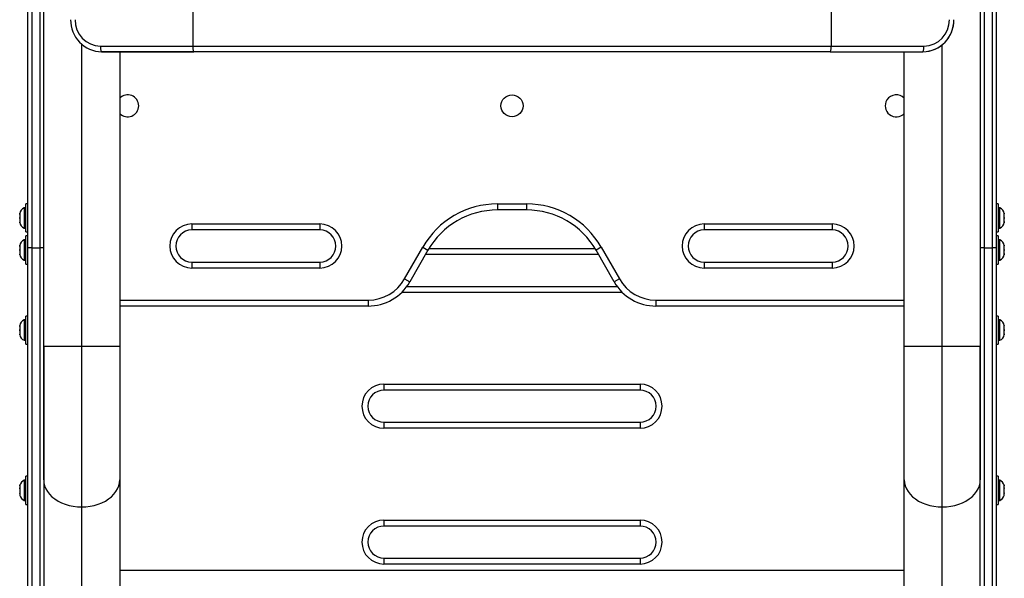
# Model space of a CAD drawing. Extents: x -90 to 260, y -9 to 580.
# Drawn here: x 113 to 144, y 119 to 136 of the extents above; entities that cross this region are included whole.
import ezdxf

# ---------------------------------------------------------------- set-up
doc = ezdxf.new("R2010")
doc.units = 0
doc.header["$LTSCALE"] = 0.125
doc.header["$MEASUREMENT"] = 0
doc.layers.add('CONTOUR', color=7, linetype='CONTINUOUS')

msp = doc.modelspace()

# ---------------------------------------------------------------- linework, layer by layer
at = {"layer": 'CONTOUR'}
for p, q in [((114.18335, 125.90823), (114.18335, 190.67585)), ((143.43335, 190.2381), (143.43335, 125.90823)), ((113.68335, 128.97432), (113.68335, 157.15595)), ((113.80835, 157.15595), (113.80835, 128.97432)), ((114.05835, 157.15595), (114.05835, 128.97432)), ((143.55835, 157.15595), (143.55835, 128.97432)), ((143.80835, 157.15595), (143.80835, 128.97432)), ((143.93335, 157.15595), (143.93335, 128.97432)), ((118.84047, 144.91898), (118.84047, 135.27254)), ((138.77622, 144.91898), (138.77622, 135.27254)), ((115.37085, 125.90823), (115.37085, 135.32748)), ((142.24585, 125.90823), (142.24585, 135.31562)), ((115.95677, 135.27254), (118.84047, 135.27254)), ((115.98914, 135.09576), (118.87284, 135.09576)), ((118.87284, 135.09576), (116.00848, 135.09576)), ((116.55835, 135.09576), (116.55835, 125.90823)), ((118.84047, 135.27254), (138.77622, 135.27254)), ((138.74386, 135.09576), (118.87284, 135.09576)), ((138.74386, 135.09576), (141.64157, 135.09576)), ((138.77622, 135.27254), (141.67393, 135.27254)), ((141.05835, 125.90823), (141.05835, 135.09576)), ((113.62135, 130.22701), (113.57445, 130.22701)), ((113.57445, 130.22701), (113.57445, 129.58951)), ((113.68335, 130.34576), (113.62135, 130.34576)), ((113.62135, 130.32295), (113.62135, 130.34576)), ((113.62135, 129.47076), (113.62135, 130.32295)), ((128.35203, 130.34576), (128.35203, 130.15826)), ((128.35203, 130.34576), (129.26467, 130.34576)), ((129.26467, 130.15826), (128.35203, 130.15826)), ((129.26467, 130.34576), (129.26467, 130.15826)), ((143.99535, 130.34576), (143.93335, 130.34576)), ((143.99535, 130.34576), (143.99535, 129.47076)), ((144.04225, 130.22701), (143.99535, 130.22701)), ((144.04225, 129.58951), (144.04225, 130.22701)), ((113.4425, 130.05721), (113.43385, 130.01952)), ((113.43385, 130.03837), (113.4425, 130.05721)), ((113.43385, 130.04888), (113.43385, 130.03837)), ((113.43385, 130.01952), (113.43385, 130.03837)), ((113.43385, 130.01952), (113.43385, 129.92711)), ((113.43385, 129.88941), (113.43385, 129.92714)), ((113.43385, 129.92711), (113.4425, 129.90826)), ((113.4425, 129.90826), (113.43385, 129.88941)), ((113.43385, 129.88941), (113.43385, 129.797)), ((113.43385, 129.797), (113.4425, 129.7593)), ((113.43385, 129.797), (113.43385, 129.77815)), ((113.43385, 129.77815), (113.43385, 129.76763)), ((113.4425, 129.7593), (113.43385, 129.77815)), ((144.1742, 130.05721), (144.18285, 130.03837)), ((144.18285, 130.01952), (144.1742, 130.05721)), ((144.1742, 129.90826), (144.18285, 129.92711)), ((144.18285, 129.88941), (144.1742, 129.90826)), ((144.1742, 129.7593), (144.18285, 129.797)), ((144.18285, 129.77815), (144.1742, 129.7593)), ((144.18285, 130.03837), (144.18285, 130.04888)), ((144.18285, 130.01952), (144.18285, 130.03837)), ((144.18285, 129.92711), (144.18285, 130.01952)), ((144.18285, 129.92711), (144.18285, 129.88941)), ((144.18285, 129.797), (144.18285, 129.88941)), ((144.18285, 129.797), (144.18285, 129.77815)), ((144.18285, 129.76763), (144.18285, 129.77815)), ((113.57445, 129.58951), (113.62135, 129.58951)), ((113.62135, 129.47076), (113.68335, 129.47076)), ((118.80835, 129.72076), (122.80835, 129.72076)), ((118.80835, 129.72076), (118.80835, 129.53326)), ((122.80835, 129.53326), (118.80835, 129.53326)), ((122.80835, 129.72076), (122.80835, 129.53326)), ((134.80835, 129.72076), (138.80835, 129.72076)), ((134.80835, 129.72076), (134.80835, 129.53326)), ((138.80835, 129.53326), (134.80835, 129.53326)), ((138.80835, 129.72076), (138.80835, 129.53326)), ((143.93335, 129.47076), (143.99535, 129.47076)), ((143.99535, 129.58951), (144.04225, 129.58951)), ((113.62135, 129.22701), (113.57445, 129.22701)), ((113.57445, 129.22701), (113.57445, 128.58951)), ((113.68335, 129.34576), (113.62135, 129.34576)), ((113.62135, 129.32295), (113.62135, 129.34576)), ((113.62135, 128.47076), (113.62135, 129.32295)), ((143.99535, 129.34576), (143.93335, 129.34576)), ((143.99535, 129.34576), (143.99535, 128.47076)), ((144.04225, 129.22701), (143.99535, 129.22701)), ((144.04225, 128.58951), (144.04225, 129.22701)), ((113.4425, 129.05721), (113.43385, 129.01952)), ((113.43385, 129.03837), (113.4425, 129.05721)), ((113.43385, 129.04888), (113.43385, 129.03837)), ((113.43385, 129.01952), (113.43385, 129.03837)), ((113.43385, 129.01952), (113.43385, 128.92711)), ((113.43385, 128.92711), (113.4425, 128.90826)), ((113.43385, 128.88941), (113.43385, 128.92711)), ((113.4425, 128.90826), (113.43385, 128.88941)), ((113.43385, 128.88941), (113.43385, 128.797)), ((113.80835, 128.97432), (113.68335, 128.97432)), ((113.80835, 128.97432), (114.05835, 128.97432)), ((114.18335, 128.97432), (114.05835, 128.97432)), ((125.45298, 128.00531), (126.0207, 128.99525)), ((126.18335, 128.90197), (125.61563, 127.91203)), ((126.0207, 128.99525), (126.18335, 128.90197)), ((126.21724, 128.95928), (131.39946, 128.95928)), ((131.596, 128.99525), (131.43335, 128.90197)), ((132.00107, 127.91203), (131.43335, 128.90197)), ((131.596, 128.99525), (132.16372, 128.00531)), ((143.55835, 128.97432), (143.43335, 128.97432)), ((143.55835, 128.97432), (143.80835, 128.97432)), ((143.93335, 128.97432), (143.80835, 128.97432)), ((144.1742, 129.05721), (144.18285, 129.03837)), ((144.18285, 129.01952), (144.1742, 129.05721)), ((144.1742, 128.90826), (144.18285, 128.92711)), ((144.18285, 128.88941), (144.1742, 128.90826)), ((144.18285, 129.03837), (144.18285, 129.04888)), ((144.18285, 129.01952), (144.18285, 129.03837)), ((144.18285, 128.92711), (144.18285, 129.01952)), ((144.18285, 128.92711), (144.18285, 128.88941)), ((144.18285, 128.797), (144.18285, 128.88941)), ((113.43385, 128.797), (113.4425, 128.7593)), ((113.43385, 128.797), (113.43385, 128.77815)), ((113.43385, 128.77815), (113.43385, 128.76763)), ((113.4425, 128.7593), (113.43385, 128.77815)), ((113.57445, 128.58951), (113.62135, 128.58951)), ((118.80835, 128.53326), (122.80835, 128.53326)), ((118.80835, 128.53326), (118.80835, 128.34576)), ((122.80835, 128.53326), (122.80835, 128.34576)), ((131.50801, 128.77178), (126.10868, 128.77178)), ((134.80835, 128.53326), (138.80835, 128.53326)), ((134.80835, 128.53326), (134.80835, 128.34576)), ((138.80835, 128.53326), (138.80835, 128.34576)), ((143.99535, 128.58951), (144.04225, 128.58951)), ((144.1742, 128.7593), (144.18285, 128.797)), ((144.18285, 128.77815), (144.1742, 128.7593)), ((144.18285, 128.797), (144.18285, 128.77815)), ((144.18285, 128.76763), (144.18285, 128.77815)), ((113.62135, 128.47076), (113.68335, 128.47076)), ((122.80835, 128.34576), (118.80835, 128.34576)), ((138.80835, 128.34576), (134.80835, 128.34576)), ((143.93335, 128.47076), (143.99535, 128.47076)), ((125.45298, 128.00531), (125.61563, 127.91203)), ((132.16372, 128.00531), (132.00107, 127.91203)), ((125.52444, 127.77178), (132.09225, 127.77178)), ((116.55835, 127.34576), (124.31442, 127.34576)), ((124.31442, 127.34576), (124.31442, 127.15826)), ((132.2551, 127.58428), (125.36159, 127.58428)), ((133.30228, 127.34576), (141.05835, 127.34576)), ((133.30228, 127.34576), (133.30228, 127.15826)), ((124.31442, 127.15826), (116.55835, 127.15826)), ((141.05835, 127.15826), (133.30228, 127.15826)), ((113.62135, 126.72701), (113.57445, 126.72701)), ((113.57445, 126.72701), (113.57445, 126.08951)), ((113.68335, 126.84576), (113.62135, 126.84576)), ((113.62135, 126.82295), (113.62135, 126.84576)), ((113.62135, 125.97076), (113.62135, 126.82295)), ((143.99535, 126.84576), (143.93335, 126.84576)), ((143.99535, 126.84576), (143.99535, 125.97076)), ((144.04225, 126.72701), (143.99535, 126.72701)), ((144.04225, 126.08951), (144.04225, 126.72701)), ((113.4425, 126.55721), (113.43385, 126.51952)), ((113.43385, 126.53837), (113.4425, 126.55721)), ((113.43385, 126.54888), (113.43385, 126.53837)), ((113.43385, 126.51952), (113.43385, 126.53837)), ((113.43385, 126.51952), (113.43385, 126.42711)), ((113.43385, 126.42711), (113.4425, 126.40826)), ((113.43385, 126.38941), (113.43385, 126.42711)), ((113.4425, 126.40826), (113.43385, 126.38941)), ((113.43385, 126.38941), (113.43385, 126.297)), ((144.1742, 126.55721), (144.18285, 126.53837)), ((144.18285, 126.51952), (144.1742, 126.55721)), ((144.1742, 126.40826), (144.18285, 126.42711)), ((144.18285, 126.38941), (144.1742, 126.40826)), ((144.18285, 126.53837), (144.18285, 126.54888)), ((144.18285, 126.51952), (144.18285, 126.53837)), ((144.18285, 126.42711), (144.18285, 126.51952)), ((144.18285, 126.42711), (144.18285, 126.38941)), ((144.18285, 126.297), (144.18285, 126.38941)), ((113.43385, 126.297), (113.4425, 126.2593)), ((113.43385, 126.297), (113.43385, 126.27815)), ((113.43385, 126.27815), (113.43385, 126.26763)), ((113.4425, 126.2593), (113.43385, 126.27815)), ((113.57445, 126.08951), (113.62135, 126.08951)), ((143.99535, 126.08951), (144.04225, 126.08951)), ((144.1742, 126.2593), (144.18285, 126.297)), ((144.18285, 126.27815), (144.1742, 126.2593)), ((144.18285, 126.297), (144.18285, 126.27815)), ((144.18285, 126.26763), (144.18285, 126.27815)), ((113.62135, 125.97076), (113.68335, 125.97076)), ((114.18335, 121.73184), (114.18335, 125.90823)), ((114.18335, 125.90823), (115.37085, 125.90823)), ((115.37085, 120.89215), (115.37085, 125.90823)), ((115.37085, 125.90823), (116.55835, 125.90823)), ((116.55835, 125.90823), (116.55835, 121.73184)), ((141.05835, 121.73184), (141.05835, 125.90823)), ((141.05835, 125.90823), (142.24585, 125.90823)), ((142.24585, 125.90823), (143.43335, 125.90823)), ((142.24585, 120.89215), (142.24585, 125.90823)), ((143.43335, 125.90823), (143.43335, 121.73184)), ((143.93335, 125.97076), (143.99535, 125.97076)), ((124.80835, 124.72076), (132.80835, 124.72076)), ((124.80835, 124.72076), (124.80835, 124.53326)), ((132.80835, 124.72076), (132.80835, 124.53326)), ((132.80835, 124.53326), (124.80835, 124.53326)), ((124.80835, 123.53326), (132.80835, 123.53326)), ((124.80835, 123.53326), (124.80835, 123.34576)), ((132.80835, 123.34576), (124.80835, 123.34576)), ((132.80835, 123.53326), (132.80835, 123.34576)), ((113.68335, 121.84576), (113.62135, 121.84576)), ((113.62135, 121.2444), (113.62135, 121.84576)), ((143.99535, 121.84576), (143.93335, 121.84576)), ((143.99535, 121.84576), (143.99535, 120.97076)), ((113.4425, 121.57995), (113.43385, 121.54625)), ((113.43385, 121.54849), (113.4425, 121.57995)), ((113.43385, 121.54625), (113.43385, 121.54849)), ((113.43385, 121.54625), (113.43385, 121.48748)), ((113.43385, 121.48748), (113.4425, 121.48524)), ((113.43385, 121.46927), (113.43823, 121.48634)), ((113.4425, 121.48524), (113.43385, 121.45377)), ((113.43385, 121.45377), (113.43385, 121.46927)), ((113.62135, 121.72701), (113.57445, 121.72701)), ((113.57445, 121.72701), (113.57445, 121.08951)), ((116.55835, 121.73184), (116.55835, 103.13817)), ((141.05835, 103.13817), (141.05835, 121.73184)), ((144.04225, 121.72701), (143.99535, 121.72701)), ((144.04225, 121.08951), (144.04225, 121.72701)), ((144.1742, 121.57995), (144.18285, 121.54849)), ((144.18285, 121.54625), (144.1742, 121.57995)), ((144.1742, 121.48524), (144.18285, 121.48748)), ((144.18285, 121.45377), (144.1742, 121.48524)), ((144.17846, 121.48634), (144.18285, 121.46927)), ((144.18285, 121.54625), (144.18285, 121.54849)), ((144.18285, 121.48748), (144.18285, 121.54625)), ((144.18285, 121.45377), (144.18285, 121.46927)), ((113.43385, 121.45377), (113.43385, 121.34725)), ((113.43385, 121.34725), (113.4425, 121.31354)), ((113.43385, 121.32537), (113.43385, 121.32904)), ((113.43385, 121.32537), (113.43385, 121.31945)), ((113.43946, 121.32537), (113.43385, 121.32537)), ((113.43385, 121.31945), (113.43385, 121.31579)), ((113.44098, 121.31945), (113.43385, 121.31945)), ((113.4425, 121.31354), (113.43385, 121.31579)), ((113.43385, 121.31579), (113.43385, 121.26803)), ((113.43385, 121.26803), (113.4384, 121.25147)), ((113.62135, 120.97076), (113.62135, 121.2444)), ((144.1742, 121.31354), (144.18285, 121.34725)), ((144.18285, 121.31579), (144.1742, 121.31354)), ((144.17571, 121.31945), (144.18285, 121.31945)), ((144.17723, 121.32537), (144.18285, 121.32537)), ((144.17836, 121.25169), (144.18285, 121.26803)), ((144.18285, 121.34725), (144.18285, 121.45377)), ((144.18285, 121.32537), (144.18285, 121.32904)), ((144.18285, 121.32537), (144.18285, 121.31945)), ((144.18285, 121.31945), (144.18285, 121.31579)), ((144.18285, 121.26803), (144.18285, 121.31579)), ((113.57445, 121.08951), (113.62135, 121.08951)), ((113.62135, 120.97076), (113.68335, 120.97076)), ((115.37085, 102.29848), (115.37085, 120.89215)), ((142.24585, 102.29848), (142.24585, 120.89215)), ((143.93335, 120.97076), (143.99535, 120.97076)), ((143.99535, 121.08951), (144.04225, 121.08951)), ((124.80835, 120.48224), (124.80835, 120.29474)), ((124.80835, 120.48224), (132.80835, 120.48224)), ((132.80835, 120.29474), (124.80835, 120.29474)), ((132.80835, 120.48224), (132.80835, 120.29474)), ((124.80835, 119.29474), (132.80835, 119.29474)), ((124.80835, 119.29474), (124.80835, 119.10724)), ((132.80835, 119.10724), (124.80835, 119.10724)), ((132.80835, 119.29474), (132.80835, 119.10724)), ((141.05835, 118.90826), (116.55835, 118.90826))]:
    msp.add_line(p, q, dxfattribs=at)
at = {"layer": 'CONTOUR', "flags": 128}
for points in [[(114.18335, 121.73184), (114.19081, 121.63783), (114.21312, 121.54499), (114.24999, 121.45451), (114.30095, 121.36752), (114.36536, 121.2851), (114.44242, 121.20831), (114.53116, 121.13809), (114.63045, 121.07535), (114.73906, 121.02086), (114.85561, 120.97531), (114.97864, 120.93927), (115.1066, 120.91321), (115.23789, 120.89743), (115.37085, 120.89215)], [(115.37085, 120.89215), (115.50381, 120.89743), (115.63509, 120.91321), (115.76305, 120.93927), (115.88608, 120.97531), (116.00264, 121.02086), (116.11124, 121.07535), (116.21054, 121.13809), (116.29927, 121.20831), (116.37633, 121.2851), (116.44075, 121.36752), (116.49171, 121.45451), (116.52857, 121.54499), (116.55088, 121.63783), (116.55835, 121.73184)], [(141.05835, 121.73184), (141.06581, 121.63783), (141.08812, 121.54499), (141.12499, 121.45451), (141.17595, 121.36752), (141.24036, 121.2851), (141.31742, 121.20831), (141.40616, 121.13809), (141.50545, 121.07535), (141.61406, 121.02086), (141.73061, 120.97531), (141.85364, 120.93927), (141.9816, 120.91321), (142.11289, 120.89743), (142.24585, 120.89215)], [(142.24585, 120.89215), (142.37881, 120.89743), (142.51009, 120.91321), (142.63805, 120.93927), (142.76108, 120.97531), (142.87764, 121.02086), (142.98624, 121.07535), (143.08554, 121.13809), (143.17427, 121.20831), (143.25133, 121.2851), (143.31575, 121.36752), (143.36671, 121.45451), (143.40357, 121.54499), (143.42588, 121.63783), (143.43335, 121.73184)]]:
    msp.add_lwpolyline(points, dxfattribs=at)
at = {"layer": 'CONTOUR'}
msp.add_circle((128.80835, 133.40826), 0.3438, dxfattribs=at)
for centre, radius, start, end in [((116.00599, 136.07852), 0.98291, 178.995283, 269.017392), ((115.97106, 136.08196), 0.80955, 179.023574, 268.989101), ((141.62372, 136.07948), 0.98388, 271.039161, 0.948163), ((141.62471, 136.07852), 0.98291, 270.982608, 1.004717), ((141.65965, 136.08196), 0.80955, 271.010899, 0.976426), ((116.3196, 135.24761), 0.36368, 176.06999, 204.678982), ((119.2033, 135.24761), 0.36368, 176.06999, 204.678982), ((138.41339, 135.24761), 0.36368, 335.321018, 3.93001), ((141.3111, 135.24761), 0.36368, 335.321018, 3.93001), ((116.80835, 133.40826), 0.3438, 223.350587, 136.649413), ((140.80835, 133.40826), 0.3438, 147.869662, 316.649413), ((140.80835, 133.40826), 0.3438, 43.350587, 147.869662), ((113.68244, 129.99722), 0.2539, 115.170658, 168.258924), ((128.35203, 127.65826), 2.6875, 90, 150.166219), ((128.35203, 127.65826), 2.5, 90, 150.166219), ((129.26467, 127.65826), 2.6875, 29.833781, 90), ((129.26467, 127.65826), 2.5, 29.833781, 90), ((143.93426, 129.99722), 0.2539, 11.741076, 64.829342), ((113.68244, 129.8193), 0.2539, 191.741076, 244.829342), ((143.93426, 129.8193), 0.2539, 295.170658, 348.258924), ((118.80835, 129.03326), 0.6875, 90, 270), ((118.80835, 129.03326), 0.5, 90, 270), ((122.80835, 129.03326), 0.6875, 270, 90), ((122.80835, 129.03326), 0.5, 270, 90), ((134.80835, 129.03326), 0.6875, 90, 270), ((134.80835, 129.03326), 0.5, 90, 270), ((138.80835, 129.03326), 0.6875, 270, 90), ((138.80835, 129.03326), 0.5, 270, 90), ((113.68244, 128.99722), 0.2539, 115.170658, 168.258924), ((143.93426, 128.99722), 0.2539, 11.741076, 64.829342), ((113.68244, 128.8193), 0.2539, 191.741076, 244.829342), ((143.93426, 128.8193), 0.2539, 295.170658, 348.258924), ((124.31442, 128.65826), 1.3125, 270, 330.166219), ((133.30228, 128.65826), 1.3125, 209.833781, 270), ((124.31442, 128.65826), 1.5, 270, 330.166219), ((133.30228, 128.65826), 1.5, 209.833781, 270), ((113.68244, 126.49722), 0.2539, 115.170658, 168.258924), ((143.93426, 126.49722), 0.2539, 11.741076, 64.829342), ((113.68244, 126.3193), 0.2539, 191.741076, 244.829342), ((143.93426, 126.3193), 0.2539, 295.170658, 348.258924), ((124.80835, 124.03326), 0.6875, 90, 270), ((132.80835, 124.03326), 0.6875, 270, 90), ((124.80835, 124.03326), 0.5, 90, 270), ((132.80835, 124.03326), 0.5, 270, 90), ((113.68244, 121.49722), 0.2539, 115.170658, 164.51496), ((143.93426, 121.49722), 0.2539, 15.548031, 64.829342), ((113.68244, 121.3193), 0.2539, 195.548031, 244.829342), ((143.93426, 121.3193), 0.2539, 295.170658, 344.51496), ((124.80835, 119.79474), 0.6875, 90, 270), ((124.80835, 119.79474), 0.5, 90, 270), ((132.80835, 119.79474), 0.6875, 270, 90), ((132.80835, 119.79474), 0.5, 270, 90)]:
    msp.add_arc(centre, radius, start, end, dxfattribs=at)
for points, knots in [([(113.68335, 113.14388), (113.68335, 113.31463), (113.68335, 113.78137), (113.68335, 114.41665), (113.68335, 115.04611), (113.68335, 115.52859), (113.68335, 116.02204), (113.68335, 116.52773), (113.68335, 117.04708), (113.68335, 117.58071), (113.68335, 118.12978), (113.68335, 118.69525), (113.68335, 119.27931), (113.68335, 119.88265), (113.68335, 120.50694), (113.68335, 121.04449), (113.68335, 121.51228), (113.68335, 121.90369), (113.68335, 122.33146), (113.68335, 122.76765), (113.68335, 123.29891), (113.68335, 123.92994), (113.68335, 124.66216), (113.68335, 125.40393), (113.68335, 126.15029), (113.68335, 126.8999), (113.68335, 127.84117), (113.68335, 128.53291), (113.68335, 128.97432)], [0, 0, 0, 0, 0.04446277, 0.12154335, 0.16011609, 0.1987003, 0.23724688, 0.27581075, 0.31443749, 0.35309114, 0.39163059, 0.43021217, 0.46875605, 0.50736633, 0.54591568, 0.58456611, 0.60383386, 0.62788863, 0.65197806, 0.67617779, 0.70041664, 0.73896427, 0.7776685, 0.81620683, 0.85486362, 0.89339322, 0.93197193, 1, 1, 1, 1]), ([(113.80835, 128.97432), (113.80835, 128.70021), (113.80835, 128.15601), (113.80835, 127.34507), (113.80835, 126.54432), (113.80835, 125.75194), (113.80835, 124.96608), (113.80835, 124.24108), (113.80835, 123.57406), (113.80835, 122.96118), (113.80835, 122.34638), (113.80835, 121.72828), (113.80835, 121.1055), (113.80835, 120.50851), (113.80835, 119.9354), (113.80835, 119.38437), (113.80835, 118.82604), (113.80835, 118.25949), (113.80835, 117.68385), (113.80835, 117.09819), (113.80835, 116.51942), (113.80835, 115.94652), (113.80835, 115.37871), (113.80835, 114.79952), (113.80835, 114.20853), (113.80835, 113.60391), (113.80835, 113.20373), (113.80835, 112.99905)], [0, 0, 0, 0, 0.04188158, 0.08314975, 0.12391727, 0.16433995, 0.20464293, 0.24513973, 0.27733397, 0.3100695, 0.34355658, 0.37801695, 0.41368076, 0.45078341, 0.48391194, 0.51842166, 0.55446093, 0.59217618, 0.63171137, 0.67320766, 0.71680326, 0.75872577, 0.80262777, 0.84860914, 0.89676783, 0.94719996, 1, 1, 1, 1]), ([(113.80835, 128.97432), (113.80835, 128.70021), (113.80835, 128.15601), (113.80835, 127.34507), (113.80835, 126.54432), (113.80835, 125.75194), (113.80835, 124.96608), (113.80835, 124.24108), (113.80835, 123.57406), (113.80835, 122.96118), (113.80835, 122.34638), (113.80835, 121.72828), (113.80835, 121.1055), (113.80835, 120.50851), (113.80835, 119.9354), (113.80835, 119.38437), (113.80835, 118.82604), (113.80835, 118.25949), (113.80835, 117.68385), (113.80835, 117.09819), (113.80835, 116.51942), (113.80835, 115.94652), (113.80835, 115.37871), (113.80835, 114.79952), (113.80835, 114.20853), (113.80835, 113.60391), (113.80835, 113.20373), (113.80835, 112.99905)], [0, 0, 0, 0, 0.04188158, 0.08314975, 0.12391727, 0.16433995, 0.20464293, 0.24513973, 0.27733397, 0.3100695, 0.34355658, 0.37801695, 0.41368076, 0.45078341, 0.48391194, 0.51842166, 0.55446093, 0.59217618, 0.63171137, 0.67320766, 0.71680326, 0.75872577, 0.80262777, 0.84860914, 0.89676783, 0.94719996, 1, 1, 1, 1]), ([(114.05835, 128.97432), (114.05835, 128.70021), (114.05835, 128.15601), (114.05835, 127.34507), (114.05835, 126.54432), (114.05835, 125.75194), (114.05835, 124.96608), (114.05835, 124.24108), (114.05835, 123.57406), (114.05835, 122.96118), (114.05835, 122.34638), (114.05835, 121.72828), (114.05835, 121.1055), (114.05835, 120.50851), (114.05835, 119.9354), (114.05835, 119.38437), (114.05835, 118.82604), (114.05835, 118.25949), (114.05835, 117.68385), (114.05835, 117.09819), (114.05835, 116.51942), (114.05835, 115.94652), (114.05835, 115.37871), (114.05835, 114.79952), (114.05835, 114.20853), (114.05835, 113.60391), (114.05835, 113.20373), (114.05835, 112.99905)], [0, 0, 0, 0, 0.04188158, 0.08314975, 0.12391727, 0.16433995, 0.20464293, 0.24513973, 0.27733397, 0.3100695, 0.34355658, 0.37801695, 0.41368076, 0.45078341, 0.48391194, 0.51842166, 0.55446093, 0.59217618, 0.63171137, 0.67320766, 0.71680326, 0.75872577, 0.80262777, 0.84860914, 0.89676783, 0.94719996, 1, 1, 1, 1]), ([(114.05835, 128.97432), (114.05835, 128.70021), (114.05835, 128.15601), (114.05835, 127.34507), (114.05835, 126.54432), (114.05835, 125.75194), (114.05835, 124.96608), (114.05835, 124.24108), (114.05835, 123.57406), (114.05835, 122.96118), (114.05835, 122.34638), (114.05835, 121.72828), (114.05835, 121.1055), (114.05835, 120.50851), (114.05835, 119.9354), (114.05835, 119.38437), (114.05835, 118.82604), (114.05835, 118.25949), (114.05835, 117.68385), (114.05835, 117.09819), (114.05835, 116.51942), (114.05835, 115.94652), (114.05835, 115.37871), (114.05835, 114.79952), (114.05835, 114.20853), (114.05835, 113.60391), (114.05835, 113.20373), (114.05835, 112.99905)], [0, 0, 0, 0, 0.04188158, 0.08314975, 0.12391727, 0.16433995, 0.20464293, 0.24513973, 0.27733397, 0.3100695, 0.34355658, 0.37801695, 0.41368076, 0.45078341, 0.48391194, 0.51842166, 0.55446093, 0.59217618, 0.63171137, 0.67320766, 0.71680326, 0.75872577, 0.80262777, 0.84860914, 0.89676783, 0.94719996, 1, 1, 1, 1]), ([(143.55835, 128.97432), (143.55835, 128.70021), (143.55835, 128.15601), (143.55835, 127.34507), (143.55835, 126.54432), (143.55835, 125.75194), (143.55835, 124.96608), (143.55835, 124.24108), (143.55835, 123.57406), (143.55835, 122.96118), (143.55835, 122.34638), (143.55835, 121.72828), (143.55835, 121.1055), (143.55835, 120.50851), (143.55835, 119.9354), (143.55835, 119.38437), (143.55835, 118.82604), (143.55835, 118.25949), (143.55835, 117.68385), (143.55835, 117.09819), (143.55835, 116.51942), (143.55835, 115.94652), (143.55835, 115.37871), (143.55835, 114.79952), (143.55835, 114.20853), (143.55835, 113.60391), (143.55835, 113.20373), (143.55835, 112.99905)], [0, 0, 0, 0, 0.04188158, 0.08314975, 0.12391727, 0.16433995, 0.20464293, 0.24513973, 0.27733397, 0.3100695, 0.34355658, 0.37801695, 0.41368076, 0.45078341, 0.48391194, 0.51842166, 0.55446093, 0.59217618, 0.63171137, 0.67320766, 0.71680326, 0.75872577, 0.80262777, 0.84860914, 0.89676783, 0.94719996, 1, 1, 1, 1]), ([(143.55835, 128.97432), (143.55835, 128.70021), (143.55835, 128.15601), (143.55835, 127.34507), (143.55835, 126.54432), (143.55835, 125.75194), (143.55835, 124.96608), (143.55835, 124.24108), (143.55835, 123.57406), (143.55835, 122.96118), (143.55835, 122.34638), (143.55835, 121.72828), (143.55835, 121.1055), (143.55835, 120.50851), (143.55835, 119.9354), (143.55835, 119.38437), (143.55835, 118.82604), (143.55835, 118.25949), (143.55835, 117.68385), (143.55835, 117.09819), (143.55835, 116.51942), (143.55835, 115.94652), (143.55835, 115.37871), (143.55835, 114.79952), (143.55835, 114.20853), (143.55835, 113.60391), (143.55835, 113.20373), (143.55835, 112.99905)], [0, 0, 0, 0, 0.04188158, 0.08314975, 0.12391727, 0.16433995, 0.20464293, 0.24513973, 0.27733397, 0.3100695, 0.34355658, 0.37801695, 0.41368076, 0.45078341, 0.48391194, 0.51842166, 0.55446093, 0.59217618, 0.63171137, 0.67320766, 0.71680326, 0.75872577, 0.80262777, 0.84860914, 0.89676783, 0.94719996, 1, 1, 1, 1]), ([(143.80835, 128.97432), (143.80835, 128.70021), (143.80835, 128.15601), (143.80835, 127.34507), (143.80835, 126.54432), (143.80835, 125.75194), (143.80835, 124.96608), (143.80835, 124.24108), (143.80835, 123.57406), (143.80835, 122.96118), (143.80835, 122.34638), (143.80835, 121.72828), (143.80835, 121.1055), (143.80835, 120.50851), (143.80835, 119.9354), (143.80835, 119.38437), (143.80835, 118.82604), (143.80835, 118.25949), (143.80835, 117.68385), (143.80835, 117.09819), (143.80835, 116.51942), (143.80835, 115.94652), (143.80835, 115.37871), (143.80835, 114.79952), (143.80835, 114.20853), (143.80835, 113.60391), (143.80835, 113.20373), (143.80835, 112.99905)], [0, 0, 0, 0, 0.04188158, 0.08314975, 0.12391727, 0.16433995, 0.20464293, 0.24513973, 0.27733397, 0.3100695, 0.34355658, 0.37801695, 0.41368076, 0.45078341, 0.48391194, 0.51842166, 0.55446093, 0.59217618, 0.63171137, 0.67320766, 0.71680326, 0.75872577, 0.80262777, 0.84860914, 0.89676783, 0.94719996, 1, 1, 1, 1]), ([(143.80835, 128.97432), (143.80835, 128.70021), (143.80835, 128.15601), (143.80835, 127.34507), (143.80835, 126.54432), (143.80835, 125.75194), (143.80835, 124.96608), (143.80835, 124.24108), (143.80835, 123.57406), (143.80835, 122.96118), (143.80835, 122.34638), (143.80835, 121.72828), (143.80835, 121.1055), (143.80835, 120.50851), (143.80835, 119.9354), (143.80835, 119.38437), (143.80835, 118.82604), (143.80835, 118.25949), (143.80835, 117.68385), (143.80835, 117.09819), (143.80835, 116.51942), (143.80835, 115.94652), (143.80835, 115.37871), (143.80835, 114.79952), (143.80835, 114.20853), (143.80835, 113.60391), (143.80835, 113.20373), (143.80835, 112.99905)], [0, 0, 0, 0, 0.04188158, 0.08314975, 0.12391727, 0.16433995, 0.20464293, 0.24513973, 0.27733397, 0.3100695, 0.34355658, 0.37801695, 0.41368076, 0.45078341, 0.48391194, 0.51842166, 0.55446093, 0.59217618, 0.63171137, 0.67320766, 0.71680326, 0.75872577, 0.80262777, 0.84860914, 0.89676783, 0.94719996, 1, 1, 1, 1]), ([(143.93335, 128.97432), (143.93335, 128.53286), (143.93335, 127.84131), (143.93335, 126.89986), (143.93335, 126.15079), (143.93335, 125.40396), (143.93335, 124.66303), (143.93335, 123.92998), (143.93335, 123.20993), (143.93335, 122.50455), (143.93335, 121.93257), (143.93335, 121.3721), (143.93335, 120.8235), (143.93335, 120.18778), (143.93335, 119.57425), (143.93335, 118.9823), (143.93335, 118.40824), (143.93335, 117.8515), (143.93335, 117.31088), (143.93335, 116.78551), (143.93335, 116.27381), (143.93335, 115.77456), (143.93335, 115.28645), (143.93335, 114.67778), (143.93335, 113.95757), (143.93335, 113.41517), (143.93335, 113.14388)], [0, 0, 0, 0, 0.068035216, 0.106580491, 0.145164735, 0.183717722, 0.222379725, 0.260933447, 0.299640017, 0.338188635, 0.376894626, 0.396162667, 0.434908226, 0.473773078, 0.512179194, 0.550663981, 0.589199178, 0.627785297, 0.66631928, 0.704885496, 0.743411024, 0.781957192, 0.820555193, 0.85916679, 0.929558934, 1, 1, 1, 1]), ([(114.18335, 125.90134), (114.18335, 125.7359), (114.18335, 125.32097), (114.18335, 124.66313), (114.18335, 123.92995), (114.18335, 123.20994), (114.18335, 122.50455), (114.18335, 121.93257), (114.18335, 121.3721), (114.18335, 120.8235), (114.18335, 120.18778), (114.18335, 119.57425), (114.18335, 118.9823), (114.18335, 118.40824), (114.18335, 117.8515), (114.18335, 117.31088), (114.18335, 116.78551), (114.18335, 116.27381), (114.18335, 115.77456), (114.18335, 115.28645), (114.18335, 114.67778), (114.18335, 113.95757), (114.18335, 113.41517), (114.18335, 113.14388)], [0, 0, 0, 0, 0.030450589, 0.076371863, 0.122164525, 0.168138734, 0.213925333, 0.259898855, 0.28278471, 0.328805229, 0.374967439, 0.420584781, 0.466295564, 0.512066223, 0.557897364, 0.603666582, 0.649474083, 0.695233258, 0.741016947, 0.786862202, 0.832723606, 0.916332749, 1, 1, 1, 1]), ([(143.43335, 113.14388), (143.43335, 113.31463), (143.43335, 113.78137), (143.43335, 114.41665), (143.43335, 115.04611), (143.43335, 115.52859), (143.43335, 116.02204), (143.43335, 116.52773), (143.43335, 117.04708), (143.43335, 117.58071), (143.43335, 118.12978), (143.43335, 118.69525), (143.43335, 119.27931), (143.43335, 119.88265), (143.43335, 120.50694), (143.43335, 121.04449), (143.43335, 121.51228), (143.43335, 121.90369), (143.43335, 122.33146), (143.43335, 122.76764), (143.43335, 123.29891), (143.43335, 123.92992), (143.43335, 124.66226), (143.43335, 125.32077), (143.43335, 125.7354), (143.43335, 125.90134)], [0, 0, 0, 0, 0.05281111, 0.14436437, 0.19017954, 0.23600833, 0.28179244, 0.32759707, 0.37347637, 0.41938765, 0.46516328, 0.51098895, 0.55676984, 0.6026296, 0.64841698, 0.69432443, 0.7172099, 0.7457812, 0.77439367, 0.80313715, 0.83192709, 0.87771244, 0.92368379, 0.96945808, 1, 1, 1, 1])]:
    msp.add_open_spline(points, degree=3, knots=knots, dxfattribs=at)

doc.saveas('drawing.dxf')
